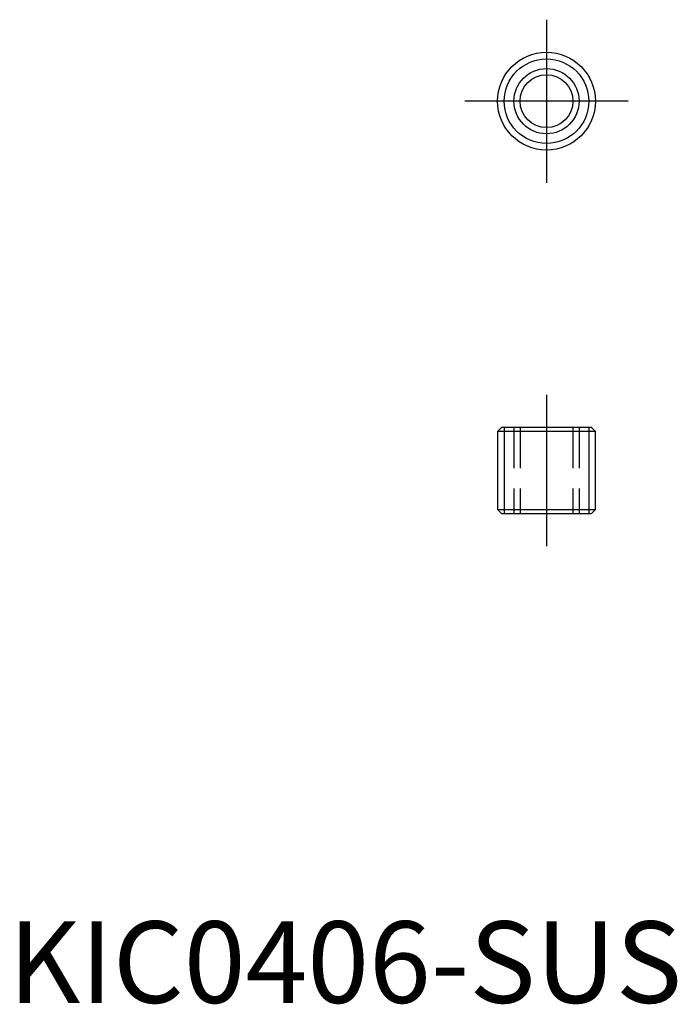
# Model space of a CAD drawing. Extents: x 0.7 to 41, y -0.1 to 60.3.
import ezdxf

# ---------------------------------------------------------------- set-up
doc = ezdxf.new("R2010")
doc.units = 0
doc.header["$LTSCALE"] = 10
doc.linetypes.add('CENTER', pattern=[2, 1.25, -0.25, 0.25, -0.25])
doc.linetypes.add('HIDDEN', pattern=[0.375, 0.25, -0.125])
doc.layers.get('0').update_dxf_attribs({"linetype": 'CONTINUOUS'})
for name, color, linetype in [('1', 1, 'CENTER'), ('2', 2, 'HIDDEN'), ('3', 3, 'CONTINUOUS')]:
    doc.layers.add(name, color=color, linetype=linetype)
doc.styles.add('STANDARD1', font='txt')

msp = doc.modelspace()

# ---------------------------------------------------------------- linework, layer by layer
for p, q in [((30.254, 35.3), (30, 35.046)), ((30, 35.046), (30, 30.254)), ((36, 35.046), (30, 35.046)), ((30.254, 35.3), (35.746, 35.3)), ((36, 35.046), (35.746, 35.3)), ((36, 30.254), (36, 35.046)), ((30, 30.254), (30.254, 30)), ((30, 30.254), (36, 30.254)), ((35.746, 30), (36, 30.254)), ((35.746, 30), (30.254, 30))]:
    msp.add_line(p, q)
for radius in [3, 1.621]:
    msp.add_circle((33, 55.3), radius)
at = {"layer": '1'}
for p, q in [((33, 60.3), (33, 50.3)), ((38, 55.3), (28, 55.3)), ((33, 37.3), (33, 28))]:
    msp.add_line(p, q, dxfattribs=at)
at = {"layer": '2'}
for p, q in [((31, 35.3), (31, 30)), ((31.379, 35.3), (31.379, 30)), ((34.621, 35.3), (34.621, 30)), ((35, 35.3), (35, 30))]:
    msp.add_line(p, q, dxfattribs=at)
at = {"layer": '3'}
for p, q in [((30.406, 35.3), (30.406, 30)), ((35.594, 35.3), (35.594, 30))]:
    msp.add_line(p, q, dxfattribs=at)
for radius in [2.594, 2]:
    msp.add_circle((33, 55.3), radius, dxfattribs=at)

# ---------------------------------------------------------------- texts
at = {"color": 3, "style": 'STANDARD1'}
msp.add_text('KIC0406-SUS', height=5, dxfattribs=at).set_placement((0, 0))

doc.saveas('drawing.dxf')
